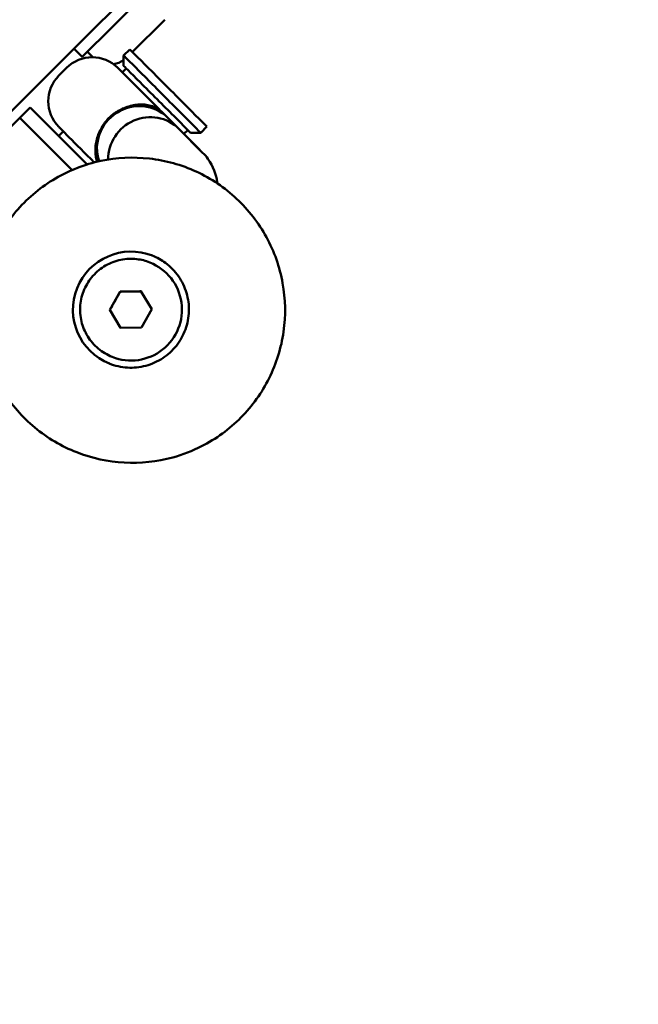
# Model space of a CAD drawing. Units: millimetres. Extents: x -21798 to 18846, y 0 to 21036.
# Drawn here: x -12648 to -12563, y 13029 to 13164 of the extents above; entities that cross this region are included whole.
import ezdxf

# ---------------------------------------------------------------- set-up
doc = ezdxf.new("R2010")
doc.units = ezdxf.units.MM
doc.layers.add('MD_Visible', color=7, linetype='Continuous', lineweight=50)
doc.styles.get("Standard").update_dxf_attribs({"font": 'TT0246M.TTF'})
doc.dimstyles.new('ISO-25', dxfattribs={"dimtxt": 180, "dimasz": 120, "dimexe": 1.25, "dimexo": 0.625, "dimgap": 120, "dimtad": 1, "dimdec": 0, "dimlfac": 0.1, "dimrnd": 5, "dimtxsty": 'Standard', "dimcen": 120, "dimse1": 1, "dimse2": 1, "dimclrt": 256, "dimadec": 0, "dimazin": 0, "dimtfac": 1, "dimtdec": 0, "dimtmove": 0, "dimatfit": 2, "dimfxl": 1, "dimarcsym": 0})

# ---------------------------------------------------------------- blocks, each defined once
blk = doc.blocks.new('CustomObjectsInViewport8_0')
at = {"layer": 'MD_Visible'}
for p, q in [((8616.72, 1594.79), (8605.41, 1583.49)), ((8612.21, 1584.07), (8616.75, 1588.6)), ((8605.4, 1583.48), (8604.27, 1584.61)), ((8606.85, 1583.45), (8606.11, 1584.19)), ((8611.95, 1584.51), (8611.1, 1583.66)), ((8611.1, 1582.24), (8611.1, 1583.66)), ((8603.25, 1581.96), (8602.18, 1580.9)), ((8611.45, 1581.89), (8610.92, 1581.36)), ((8598.22, 1576.52), (8596.81, 1575.11)), ((8606.07, 1568.67), (8598.22, 1576.52)), ((8589.73, 1568.04), (8596.81, 1575.11)), ((8596.81, 1575.11), (8604, 1567.91)), ((8617.15, 1575.12), (8616.46, 1575.81)), ((8618.67, 1573.6), (8617.15, 1575.12)), ((8618.67, 1573.6), (8617.15, 1575.12)), ((8602.78, 1573.23), (8602.15, 1572.59)), ((8621.96, 1570.3), (8618.67, 1573.6)), ((8619.93, 1573.4), (8619.4, 1572.87)), ((8622.55, 1573.9), (8621.7, 1573.05)), ((8621.56, 1570.7), (8620.03, 1572.24)), ((8620.28, 1573.05), (8621.7, 1573.05)), ((8614.69, 1555.2), (8614.7, 1555.2)), ((8609.19, 1548.66), (8610.6, 1551.18)), ((8610.6, 1551.18), (8613.48, 1551.23)), ((8610.62, 1551.17), (8610.6, 1551.18)), ((8613.48, 1551.23), (8614.97, 1548.75)), ((8610.68, 1546.18), (8609.19, 1548.66)), ((8609.21, 1548.65), (8609.19, 1548.66)), ((8614.97, 1548.75), (8613.57, 1546.23)), ((8613.57, 1546.23), (8610.68, 1546.18)), ((8609.52, 1542.19), (8609.53, 1542.19))]:
    blk.add_line(p, q, dxfattribs=at)
at = {"layer": 'MD_Visible', "extrusion": (0, 0, -1)}
for centre, radius, start, end in [((-8606.78, 1578.43), 5, 45.0257, 135.0257), ((-8609.22, 1585.81), 3.35, 314.508, 315.0257), ((-8609.22, 1585.81), 3.35, 235.9872, 262.0841), ((-8605.72, 1577.37), 5, 315.0257, 45.0257)]:
    blk.add_arc(centre, radius, start, end, dxfattribs=at)
for centre, major_axis, ratio, start_param, end_param in [((8617.25, 1579.2), (-5.3, 5.31), 0, 0.000003, 3.141596), ((8616.4, 1578.35), (-5.3, 5.31), 0, 0.000003, 1.833123), ((8615.16, 1577.11), (-4.84, 4.85), 0, -0.000006, 1.843111), ((8612.39, 1571.75), (-4.07, -4.06), 0.96579, 3.093042, 3.141593), ((8616.4, 1578.35), (-5.3, 5.31), 0, 1.833125, 3.141598), ((8612.12, 1548.69), (2.96, 7.43), 0.999964, 3.144233, 6.280545), ((8612.12, 1548.69), (2.59, 6.5), 0.999964, 0, 3.141593)]:
    blk.add_ellipse(centre, major_axis=major_axis, ratio=ratio, start_param=start_param, end_param=end_param, dxfattribs=at)
at = {"layer": 'MD_Visible'}
for centre, major_axis, ratio, start_param, end_param in [((8615.69, 1577.65), (4.59, -4.6), 0, -0.00001, 3.141583), ((8613.08, 1571.06), (4.07, 4.06), 0.965659, 0, 2.691154), ((8614.6, 1569.54), (4.07, 4.06), 0.965659, 0, 2.372593), ((8607.02, 1568.99), (4.84, -4.85), 0, 1.563735, 3.141597)]:
    blk.add_ellipse(centre, major_axis=major_axis, ratio=ratio, start_param=start_param, end_param=end_param, dxfattribs=at)
for points, knots in [([(8843.28, 1840.37), (8756.86, 1754.03), (8580.23, 1577.55), (8403.59, 1401.08), (8317.18, 1314.74)], [-74.907094, -74.907094, -74.907094, -74.907094, -37.453547, 0, 0, 0, 0]), ([(8325.66, 1306.25), (8412.07, 1392.59), (8588.71, 1569.07), (8765.34, 1745.54), (8851.76, 1831.88)], [-74.907094, -74.907094, -74.907094, -74.907094, -37.453547, 0, 0, 0, 0]), ([(8609.63, 1575.57), (8609.68, 1575.61), (8609.74, 1575.65), (8610.29, 1576.03), (8610.82, 1576.32), (8611.96, 1576.75), (8612.55, 1576.88), (8613.74, 1576.97), (8614.33, 1576.9), (8615.4, 1576.59), (8615.89, 1576.33), (8616.26, 1576)], [-1.0099202, -1.0099202, -1.0099202, -1.0099202, -0.9885876, -0.9885876, -0.7852606, -0.7852606, -0.5670807, -0.5670807, -0.3152802, -0.3152802, -0.0368957, -0.0368957, -0.0368957, -0.0368957]), ([(8608.57, 1574.51), (8608.73, 1574.71), (8608.89, 1574.9), (8609.24, 1575.25), (8609.43, 1575.42), (8609.63, 1575.57)], [1.6917543, 1.6917543, 1.6917543, 1.6917543, 1.7658401, 1.7658401, 1.8399259, 1.8399259, 1.8399259, 1.8399259]), ([(8607.46, 1569.05), (8607.44, 1569.13), (8607.41, 1569.22), (8607.24, 1569.81), (8607.17, 1570.4), (8607.26, 1571.6), (8607.39, 1572.18), (8607.82, 1573.32), (8608.11, 1573.85), (8608.5, 1574.41), (8608.53, 1574.46), (8608.57, 1574.51)], [-3.3780928, -3.3780928, -3.3780928, -3.3780928, -3.3526327, -3.3526327, -3.2008081, -3.2008081, -3.0692553, -3.0692553, -2.946658, -2.946658, -2.9337954, -2.9337954, -2.9337954, -2.9337954]), ([(8621.82, 1529.9), (8623.82, 1530.91), (8625.65, 1532.25), (8628.8, 1535.43), (8630.12, 1537.27), (8632.11, 1541.28), (8632.78, 1543.45), (8633.41, 1547.88), (8633.37, 1550.15), (8632.57, 1554.56), (8631.82, 1556.7), (8629.67, 1560.63), (8628.28, 1562.42), (8625.01, 1565.49), (8623.13, 1566.75), (8619.06, 1568.63), (8616.87, 1569.24), (8612.41, 1569.74), (8610.15, 1569.63), (8605.76, 1568.7), (8603.65, 1567.88), (8599.78, 1565.62), (8598.03, 1564.18), (8595.06, 1560.82), (8593.86, 1558.9), (8592.1, 1554.78), (8591.56, 1552.58), (8591.19, 1548.12), (8591.36, 1545.86), (8592.42, 1541.5), (8593.29, 1539.41), (8595.66, 1535.61), (8597.16, 1533.9), (8600.6, 1531.04), (8602.56, 1529.88), (8606.73, 1528.25), (8608.95, 1527.77), (8613.43, 1527.53), (8615.68, 1527.77), (8619.22, 1528.74), (8620.55, 1529.25), (8621.82, 1529.9)], [0, 0, 0, 0, 0.319985, 0.319985, 0.639901, 0.639901, 0.959782, 0.959782, 1.279674, 1.279674, 1.599621, 1.599621, 1.919643, 1.919643, 2.239732, 2.239732, 2.559852, 2.559852, 2.879956, 2.879956, 3.200003, 3.200003, 3.519974, 3.519974, 3.839881, 3.839881, 4.15976, 4.15976, 4.479659, 4.479659, 4.799619, 4.799619, 5.119655, 5.119655, 5.439753, 5.439753, 5.759874, 5.759874, 6.07997, 6.07997, 6.283185, 6.283185, 6.283185, 6.283185]), ([(8624, 1566.06), (8623.99, 1566.13), (8623.98, 1566.2), (8623.82, 1567.26), (8623.44, 1568.41), (8622.47, 1569.75), (8622.23, 1570.04), (8621.96, 1570.3)], [2.9431722, 2.9431722, 2.9431722, 2.9431722, 2.9537479, 2.9537479, 3.0996679, 3.0996679, 3.1415927, 3.1415927, 3.1415927, 3.1415927]), ([(8609.52, 1542.19), (8608.83, 1542.47), (8608.18, 1542.86), (8607.03, 1543.82), (8606.54, 1544.39), (8605.76, 1545.66), (8605.47, 1546.36), (8605.12, 1547.81), (8605.07, 1548.57), (8605.2, 1550.05), (8605.38, 1550.79), (8605.98, 1552.16), (8606.38, 1552.79), (8607.38, 1553.91), (8607.96, 1554.39), (8609.26, 1555.13), (8609.96, 1555.4), (8611.43, 1555.7), (8612.18, 1555.73), (8613.53, 1555.58), (8614.13, 1555.43), (8614.69, 1555.2)], [4.584021, 4.584021, 4.584021, 4.584021, 4.904013, 4.904013, 5.224006, 5.224006, 5.544004, 5.544004, 5.864007, 5.864007, 6.184014, 6.184014, 6.504022, 6.504022, 6.824028, 6.824028, 7.14403, 7.14403, 7.464027, 7.464027, 7.725614, 7.725614, 7.725614, 7.725614]), ([(8609.12, 1541.27), (8609.91, 1540.96), (8610.76, 1540.77), (8612.46, 1540.67), (8613.32, 1540.76), (8614.97, 1541.2), (8615.76, 1541.55), (8617.18, 1542.49), (8617.82, 1543.07), (8618.88, 1544.41), (8619.3, 1545.17), (8619.88, 1546.77), (8620.05, 1547.62), (8620.1, 1549.33), (8619.98, 1550.18), (8619.5, 1551.82), (8619.12, 1552.6), (8618.14, 1553.99), (8617.54, 1554.61), (8616.3, 1555.54), (8615.68, 1555.88), (8615.03, 1556.14)], [5.434438, 5.434438, 5.434438, 5.434438, 5.754441, 5.754441, 6.074444, 6.074444, 6.394445, 6.394445, 6.714443, 6.714443, 7.034441, 7.034441, 7.354438, 7.354438, 7.674436, 7.674436, 7.994435, 7.994435, 8.314436, 8.314436, 8.576031, 8.576031, 8.576031, 8.576031])]:
    blk.add_open_spline(points, degree=3, knots=knots, dxfattribs=at)
for points, weights in [([(8610.62, 1551.17), (8609.92, 1549.91), (8609.21, 1548.65)], [1, 1.15470053838, 1]), ([(8613.49, 1551.22), (8612.06, 1551.2), (8610.62, 1551.17)], [1.0014272466, 1.15398359246, 1]), ([(8609.21, 1548.65), (8609.96, 1547.41), (8610.69, 1546.18)], [1, 1.15424621395, 1.00090598035])]:
    blk.add_rational_spline(points, weights, degree=2, dxfattribs=at)
blk = doc.blocks.new('*D38')
at = {"color": 0, "lineweight": -2, "transparency": 16777216}
blk.add_line((-21467.61, 11893.23), (-21467.61, 20271.59), dxfattribs=at)
at = {"color": 0, "transparency": 16777216}
for points in [[(-21487.61, 20271.59), (-21447.61, 20271.59), (-21467.61, 20391.59)], [(-21487.61, 11893.23), (-21447.61, 11893.23), (-21467.61, 11773.23)]]:
    blk.add_solid(points, dxfattribs=at)
at = {"layer": 'Defpoints', "color": 0, "transparency": 16777216}
for p in [(-21467.61, 20391.59), (-12577.32, 20391.59), (-20909.66, 11773.23)]:
    blk.add_point(p, dxfattribs=at)
at = {"transparency": 16777216, "insert": (-21679.91, 16082.41), "char_height": 180, "attachment_point": 5, "rotation": 90}
blk.add_mtext('860', dxfattribs=at)
blk = doc.blocks.new('*D39')
at = {"color": 0, "lineweight": -2, "transparency": 16777216}
blk.add_line((-21018.69, 20706), (-7981.66, 20706), dxfattribs=at)
at = {"color": 0, "transparency": 16777216}
for points in [[(-21018.69, 20726), (-21018.69, 20686), (-21138.69, 20706)], [(-7981.66, 20726), (-7981.66, 20686), (-7861.66, 20706)]]:
    blk.add_solid(points, dxfattribs=at)
at = {"layer": 'Defpoints', "color": 0, "transparency": 16777216}
for p in [(-7861.66, 20706), (-7861.66, 14837.26), (-21138.69, 12173.12)]:
    blk.add_point(p, dxfattribs=at)
at = {"transparency": 16777216, "insert": (-14500.17, 20918.17), "char_height": 180, "attachment_point": 5}
blk.add_mtext('1330', dxfattribs=at)

msp = doc.modelspace()

# ---------------------------------------------------------------- block references
at = {"layer": 'MD_Visible'}
msp.add_blockref('CustomObjectsInViewport8_0', (-21244.67, 11575.85), dxfattribs=at)

# ---------------------------------------------------------------- dimensions: what is measured, and where the dimension line sits
dim = msp.add_linear_dim(base=(-7861.66, 20706), p1=(-21138.69, 12173.12), p2=(-7861.66, 14837.26), dimstyle='ISO-25')
dim.commit()
dim.dimension.update_dxf_attribs({"geometry": '*D39', "text_midpoint": (-14500.17, 20918.17)})
dim = msp.add_linear_dim(base=(-21467.61, 20391.59), p1=(-20909.66, 11773.23), p2=(-12577.32, 20391.59), angle=90, dimstyle='ISO-25')
dim.commit()
dim.dimension.update_dxf_attribs({"geometry": '*D38', "text_midpoint": (-21679.91, 16082.41)})

doc.saveas('drawing.dxf')
